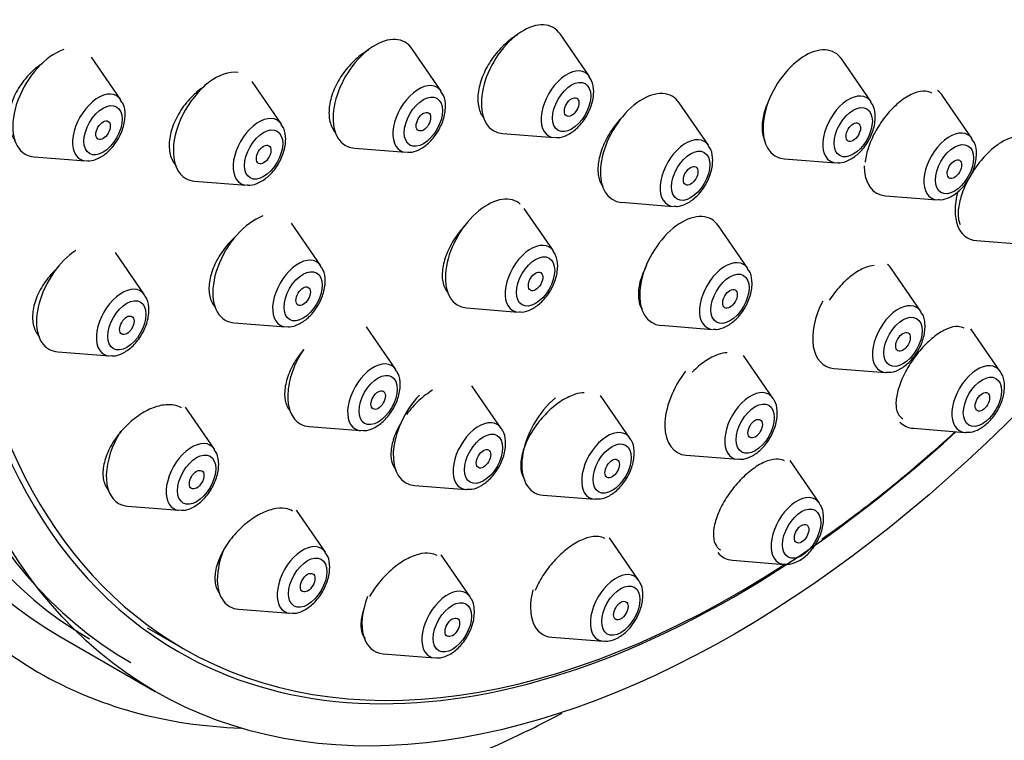
# Model space of a CAD drawing. Units: millimetres. Extents: x -451 to 1843, y 0 to 1771.
# Drawn here: x 1796 to 1825, y 515 to 536 of the extents above; entities that cross this region are included whole.
import ezdxf

# ---------------------------------------------------------------- set-up
doc = ezdxf.new("R2010")
doc.units = ezdxf.units.MM
for name, color, linetype in [('16519', 7, 'Continuous'), ('16724', 7, 'Continuous'), ('60259', 7, 'Continuous'), ('Défaut', 7, 'Continuous')]:
    doc.layers.add(name, color=color, linetype=linetype)

# ---------------------------------------------------------------- blocks, each defined once
blk = doc.blocks.new('SE1')
at = {"layer": '16519', "color": 7, "linetype": 'Continuous'}
blk.add_line((1799.611, 517.907), (1800.672, 517.295), dxfattribs=at)
for start_param, end_param in [(2.073481, 6.283185), (0.89409, 1.068111), (0, 0.846527)]:
    blk.add_ellipse((1816.922, 545.441), major_axis=(-16.25, -28.146), ratio=0.57735, start_param=start_param, end_param=end_param, dxfattribs=at)
for points, knots in [([(1810.47, 535.294), (1810.456, 535.286), (1810.442, 535.278), (1810.428, 535.269), (1810.293, 535.184), (1810.158, 535.075), (1810.034, 534.95), (1809.91, 534.825), (1809.794, 534.682), (1809.695, 534.531), (1809.596, 534.381), (1809.513, 534.219), (1809.451, 534.06), (1809.389, 533.901), (1809.347, 533.74), (1809.329, 533.591), (1809.311, 533.441), (1809.316, 533.299), (1809.344, 533.177), (1809.371, 533.054), (1809.422, 532.947), (1809.492, 532.864), (1809.496, 532.86), (1809.5, 532.855), (1809.504, 532.851)], [0.6386761, 0.6386761, 0.6386761, 0.6386761, 0.6441598, 0.6441598, 0.6441598, 0.6979682, 0.6979682, 0.6979682, 0.7519073, 0.7519073, 0.7519073, 0.8058746, 0.8058746, 0.8058746, 0.8597542, 0.8597542, 0.8597542, 0.9134688, 0.9134688, 0.9134688, 0.9670142, 0.9670142, 0.9670142, 0.9700083, 0.9700083, 0.9700083, 0.9700083]), ([(1806.112, 534.857), (1806.104, 534.852), (1806.095, 534.847), (1806.086, 534.841), (1805.946, 534.759), (1805.806, 534.653), (1805.679, 534.53), (1805.551, 534.407), (1805.431, 534.265), (1805.33, 534.115), (1805.229, 533.965), (1805.143, 533.804), (1805.08, 533.645), (1805.018, 533.486), (1804.976, 533.325), (1804.959, 533.174), (1804.942, 533.025), (1804.948, 532.882), (1804.978, 532.757), (1805.007, 532.634), (1805.061, 532.525), (1805.133, 532.44), (1805.139, 532.433), (1805.145, 532.426), (1805.151, 532.42)], [0.6411398, 0.6411398, 0.6411398, 0.6411398, 0.644542, 0.644542, 0.644542, 0.6986228, 0.6986228, 0.6986228, 0.7528038, 0.7528038, 0.7528038, 0.8068746, 0.8068746, 0.8068746, 0.8606727, 0.8606727, 0.8606727, 0.9141572, 0.9141572, 0.9141572, 0.9674266, 0.9674266, 0.9674266, 0.971686, 0.971686, 0.971686, 0.971686]), ([(1796.53, 534.457), (1796.443, 534.399), (1796.358, 534.333), (1796.277, 534.26), (1796.142, 534.139), (1796.017, 533.998), (1795.912, 533.847), (1795.808, 533.699), (1795.722, 533.538), (1795.66, 533.378), (1795.599, 533.22), (1795.561, 533.059), (1795.549, 532.909), (1795.537, 532.76), (1795.549, 532.617), (1795.586, 532.492), (1795.618, 532.38), (1795.671, 532.279), (1795.739, 532.196)], [0.6686615, 0.6686615, 0.6686615, 0.6686615, 0.7012457, 0.7012457, 0.7012457, 0.756018, 0.756018, 0.756018, 0.8101306, 0.8101306, 0.8101306, 0.8634051, 0.8634051, 0.8634051, 0.916044, 0.916044, 0.916044, 0.9631797, 0.9631797, 0.9631797, 0.9631797]), ([(1801.304, 533.793), (1801.2, 533.726), (1801.098, 533.648), (1801.003, 533.561), (1800.871, 533.44), (1800.747, 533.299), (1800.643, 533.149), (1800.539, 533.001), (1800.452, 532.84), (1800.388, 532.681), (1800.324, 532.523), (1800.283, 532.362), (1800.266, 532.211), (1800.25, 532.062), (1800.258, 531.918), (1800.289, 531.793), (1800.321, 531.669), (1800.377, 531.559), (1800.452, 531.472), (1800.455, 531.468), (1800.459, 531.464), (1800.462, 531.46)], [0.6603654, 0.6603654, 0.6603654, 0.6603654, 0.699546, 0.699546, 0.699546, 0.7540419, 0.7540419, 0.7540419, 0.8082315, 0.8082315, 0.8082315, 0.8618985, 0.8618985, 0.8618985, 0.9150633, 0.9150633, 0.9150633, 0.9679676, 0.9679676, 0.9679676, 0.9703784, 0.9703784, 0.9703784, 0.9703784]), ([(1822.651, 533.588), (1822.595, 533.62), (1822.53, 533.64), (1822.459, 533.645), (1822.361, 533.652), (1822.247, 533.632), (1822.129, 533.587), (1822.011, 533.541), (1821.885, 533.469), (1821.761, 533.376), (1821.638, 533.284), (1821.514, 533.168), (1821.398, 533.039), (1821.283, 532.91), (1821.174, 532.765), (1821.08, 532.614), (1820.985, 532.463), (1820.903, 532.302), (1820.84, 532.146), (1820.777, 531.989), (1820.731, 531.832), (1820.706, 531.688), (1820.698, 531.646), (1820.693, 531.605), (1820.689, 531.566)], [0.4982307, 0.4982307, 0.4982307, 0.4982307, 0.5368682, 0.5368682, 0.5368682, 0.590764, 0.590764, 0.590764, 0.6443444, 0.6443444, 0.6443444, 0.6976663, 0.6976663, 0.6976663, 0.7508986, 0.7508986, 0.7508986, 0.8042469, 0.8042469, 0.8042469, 0.8578659, 0.8578659, 0.8578659, 0.8732476, 0.8732476, 0.8732476, 0.8732476]), ([(1817.908, 533.487), (1817.875, 533.421), (1817.845, 533.355), (1817.818, 533.289), (1817.754, 533.131), (1817.708, 532.972), (1817.683, 532.824), (1817.659, 532.676), (1817.656, 532.537), (1817.675, 532.416), (1817.687, 532.336), (1817.709, 532.263), (1817.74, 532.2)], [0.782276, 0.782276, 0.782276, 0.782276, 0.8046014, 0.8046014, 0.8046014, 0.8583865, 0.8583865, 0.8583865, 0.9123131, 0.9123131, 0.9123131, 0.94812, 0.94812, 0.94812, 0.94812]), ([(1813.583, 532.917), (1813.583, 532.917), (1813.583, 532.916), (1813.582, 532.916), (1813.46, 532.791), (1813.344, 532.649), (1813.245, 532.499), (1813.146, 532.35), (1813.06, 532.189), (1812.996, 532.031), (1812.931, 531.873), (1812.885, 531.714), (1812.862, 531.566), (1812.839, 531.417), (1812.839, 531.277), (1812.861, 531.155), (1812.882, 531.034), (1812.927, 530.928), (1812.991, 530.847), (1812.993, 530.845), (1812.995, 530.842), (1812.998, 530.839)], [0.6971759, 0.6971759, 0.6971759, 0.6971759, 0.6973092, 0.6973092, 0.6973092, 0.7510172, 0.7510172, 0.7510172, 0.8048907, 0.8048907, 0.8048907, 0.8588566, 0.8588566, 0.8588566, 0.9128002, 0.9128002, 0.9128002, 0.966616, 0.966616, 0.966616, 0.9684304, 0.9684304, 0.9684304, 0.9684304]), ([(1825.103, 532.301), (1825.024, 532.294), (1824.937, 532.27), (1824.847, 532.231), (1824.733, 532.181), (1824.61, 532.105), (1824.489, 532.008), (1824.368, 531.912), (1824.247, 531.794), (1824.134, 531.663), (1824.021, 531.532), (1823.914, 531.385), (1823.821, 531.235), (1823.728, 531.084), (1823.647, 530.925), (1823.583, 530.771), (1823.52, 530.615), (1823.473, 530.461), (1823.446, 530.319), (1823.419, 530.176), (1823.412, 530.043), (1823.426, 529.93), (1823.435, 529.857), (1823.452, 529.792), (1823.477, 529.735)], [0.5487498, 0.5487498, 0.5487498, 0.5487498, 0.5911193, 0.5911193, 0.5911193, 0.6448166, 0.6448166, 0.6448166, 0.6980071, 0.6980071, 0.6980071, 0.7509217, 0.7509217, 0.7509217, 0.803905, 0.803905, 0.803905, 0.8572676, 0.8572676, 0.8572676, 0.9111597, 0.9111597, 0.9111597, 0.9458514, 0.9458514, 0.9458514, 0.9458514]), ([(1808.947, 529.716), (1808.854, 529.617), (1808.767, 529.51), (1808.689, 529.398), (1808.586, 529.25), (1808.497, 529.091), (1808.429, 528.934), (1808.362, 528.777), (1808.315, 528.618), (1808.291, 528.471), (1808.267, 528.323), (1808.267, 528.183), (1808.29, 528.062), (1808.312, 527.941), (1808.359, 527.836), (1808.425, 527.754), (1808.432, 527.746), (1808.438, 527.738), (1808.445, 527.731)], [0.7103573, 0.7103573, 0.7103573, 0.7103573, 0.7510359, 0.7510359, 0.7510359, 0.8051868, 0.8051868, 0.8051868, 0.8593445, 0.8593445, 0.8593445, 0.9133086, 0.9133086, 0.9133086, 0.9669641, 0.9669641, 0.9669641, 0.9722643, 0.9722643, 0.9722643, 0.9722643]), ([(1802.207, 529.382), (1802.206, 529.381), (1802.206, 529.381), (1802.206, 529.381), (1802.073, 529.261), (1801.948, 529.121), (1801.841, 528.974), (1801.734, 528.826), (1801.643, 528.667), (1801.575, 528.51), (1801.508, 528.353), (1801.462, 528.193), (1801.441, 528.044), (1801.42, 527.897), (1801.423, 527.756), (1801.45, 527.633), (1801.478, 527.511), (1801.529, 527.403), (1801.601, 527.319), (1801.608, 527.311), (1801.614, 527.304), (1801.621, 527.296)], [0.6981505, 0.6981505, 0.6981505, 0.6981505, 0.69821, 0.69821, 0.69821, 0.7527024, 0.7527024, 0.7527024, 0.8071577, 0.8071577, 0.8071577, 0.8612406, 0.8612406, 0.8612406, 0.9147835, 0.9147835, 0.9147835, 0.9678624, 0.9678624, 0.9678624, 0.9727327, 0.9727327, 0.9727327, 0.9727327]), ([(1797.032, 528.512), (1796.894, 528.393), (1796.765, 528.253), (1796.656, 528.106), (1796.548, 527.959), (1796.456, 527.799), (1796.388, 527.641), (1796.322, 527.485), (1796.277, 527.326), (1796.259, 527.177), (1796.241, 527.031), (1796.247, 526.89), (1796.279, 526.767), (1796.31, 526.646), (1796.366, 526.538), (1796.442, 526.454), (1796.444, 526.452), (1796.446, 526.449), (1796.448, 526.447)], [0.6994381, 0.6994381, 0.6994381, 0.6994381, 0.7543982, 0.7543982, 0.7543982, 0.809058, 0.809058, 0.809058, 0.8629866, 0.8629866, 0.8629866, 0.9160903, 0.9160903, 0.9160903, 0.9686467, 0.9686467, 0.9686467, 0.9701424, 0.9701424, 0.9701424, 0.9701424]), ([(1814.267, 528.532), (1814.243, 528.485), (1814.22, 528.437), (1814.2, 528.39), (1814.132, 528.234), (1814.082, 528.076), (1814.055, 527.93), (1814.029, 527.785), (1814.024, 527.646), (1814.041, 527.527), (1814.057, 527.421), (1814.092, 527.327), (1814.142, 527.252)], [0.7875026, 0.7875026, 0.7875026, 0.7875026, 0.8038817, 0.8038817, 0.8038817, 0.8579421, 0.8579421, 0.8579421, 0.9121234, 0.9121234, 0.9121234, 0.9607518, 0.9607518, 0.9607518, 0.9607518]), ([(1820.953, 528.533), (1820.873, 528.528), (1820.786, 528.507), (1820.696, 528.472), (1820.578, 528.426), (1820.452, 528.355), (1820.326, 528.263), (1820.202, 528.171), (1820.076, 528.057), (1819.958, 527.931), (1819.841, 527.804), (1819.729, 527.661), (1819.631, 527.513)], [0.5494496, 0.5494496, 0.5494496, 0.5494496, 0.5904515, 0.5904515, 0.5904515, 0.6437572, 0.6437572, 0.6437572, 0.6967118, 0.6967118, 0.6967118, 0.7496444, 0.7496444, 0.7496444, 0.7496444]), ([(1823.591, 526.695), (1823.54, 526.724), (1823.481, 526.74), (1823.415, 526.743), (1823.322, 526.747), (1823.214, 526.724), (1823.098, 526.676), (1822.984, 526.628), (1822.861, 526.554), (1822.738, 526.46), (1822.617, 526.368), (1822.493, 526.253), (1822.377, 526.126), (1822.261, 526), (1822.149, 525.858), (1822.052, 525.711), (1821.953, 525.564), (1821.865, 525.409), (1821.796, 525.258), (1821.725, 525.105), (1821.671, 524.953), (1821.637, 524.814), (1821.602, 524.672), (1821.588, 524.539), (1821.595, 524.427), (1821.602, 524.313), (1821.63, 524.216), (1821.679, 524.144), (1821.71, 524.098), (1821.75, 524.061), (1821.796, 524.036)], [0.4981654, 0.4981654, 0.4981654, 0.4981654, 0.5366029, 0.5366029, 0.5366029, 0.590821, 0.590821, 0.590821, 0.6442059, 0.6442059, 0.6442059, 0.6969136, 0.6969136, 0.6969136, 0.7493888, 0.7493888, 0.7493888, 0.802161, 0.802161, 0.802161, 0.8556291, 0.8556291, 0.8556291, 0.9099038, 0.9099038, 0.9099038, 0.964752, 0.964752, 0.964752, 1, 1, 1, 1]), ([(1804.21, 526.064), (1804.167, 526.014), (1804.126, 525.963), (1804.087, 525.911), (1803.979, 525.764), (1803.885, 525.606), (1803.814, 525.451), (1803.744, 525.295), (1803.693, 525.137), (1803.668, 524.989), (1803.643, 524.843), (1803.641, 524.703), (1803.664, 524.582), (1803.687, 524.462), (1803.734, 524.357), (1803.801, 524.275), (1803.808, 524.266), (1803.815, 524.258), (1803.823, 524.25)], [0.7316311, 0.7316311, 0.7316311, 0.7316311, 0.7511388, 0.7511388, 0.7511388, 0.8056554, 0.8056554, 0.8056554, 0.860054, 0.860054, 0.860054, 0.9140245, 0.9140245, 0.9140245, 0.9674504, 0.9674504, 0.9674504, 0.9729401, 0.9729401, 0.9729401, 0.9729401]), ([(1816.635, 525.974), (1816.555, 525.971), (1816.467, 525.953), (1816.376, 525.922), (1816.255, 525.88), (1816.124, 525.813), (1815.995, 525.726), (1815.866, 525.638), (1815.736, 525.529), (1815.614, 525.406)], [0.5500938, 0.5500938, 0.5500938, 0.5500938, 0.5898673, 0.5898673, 0.5898673, 0.6428815, 0.6428815, 0.6428815, 0.695786, 0.695786, 0.695786, 0.695786]), ([(1807.993, 524.873), (1807.855, 524.792), (1807.716, 524.687), (1807.587, 524.568), (1807.457, 524.448), (1807.333, 524.31), (1807.226, 524.165)], [0.6424831, 0.6424831, 0.6424831, 0.6424831, 0.6958618, 0.6958618, 0.6958618, 0.7497712, 0.7497712, 0.7497712, 0.7497712]), ([(1812.445, 524.798), (1812.363, 524.797), (1812.274, 524.783), (1812.181, 524.755), (1812.056, 524.717), (1811.921, 524.653), (1811.789, 524.57), (1811.655, 524.486), (1811.52, 524.379), (1811.395, 524.259), (1811.268, 524.137), (1811.147, 523.999), (1811.042, 523.854), (1810.935, 523.708), (1810.842, 523.552), (1810.769, 523.399), (1810.696, 523.245), (1810.642, 523.089), (1810.61, 522.945), (1810.579, 522.8), (1810.571, 522.663), (1810.586, 522.545), (1810.596, 522.465), (1810.617, 522.393), (1810.648, 522.33)], [0.5506517, 0.5506517, 0.5506517, 0.5506517, 0.589517, 0.589517, 0.589517, 0.642415, 0.642415, 0.642415, 0.6954717, 0.6954717, 0.6954717, 0.7489663, 0.7489663, 0.7489663, 0.8029932, 0.8029932, 0.8029932, 0.8574184, 0.8574184, 0.8574184, 0.9119286, 0.9119286, 0.9119286, 0.9486343, 0.9486343, 0.9486343, 0.9486343]), ([(1800.618, 524.356), (1800.551, 524.394), (1800.475, 524.421), (1800.393, 524.435), (1800.276, 524.456), (1800.143, 524.451), (1800.006, 524.421), (1799.867, 524.392), (1799.719, 524.336), (1799.574, 524.26), (1799.427, 524.182), (1799.28, 524.08), (1799.143, 523.963), (1799.005, 523.845), (1798.875, 523.708), (1798.763, 523.563), (1798.651, 523.418), (1798.554, 523.26), (1798.481, 523.105), (1798.409, 522.95), (1798.358, 522.792), (1798.333, 522.645), (1798.308, 522.5), (1798.309, 522.36), (1798.334, 522.239), (1798.359, 522.12), (1798.408, 522.015), (1798.479, 521.933), (1798.485, 521.927), (1798.49, 521.921), (1798.496, 521.915)], [0.4999636, 0.4999636, 0.4999636, 0.4999636, 0.5370355, 0.5370355, 0.5370355, 0.5897425, 0.5897425, 0.5897425, 0.6431089, 0.6431089, 0.6431089, 0.697287, 0.697287, 0.697287, 0.752085, 0.752085, 0.752085, 0.807029, 0.807029, 0.807029, 0.8615639, 0.8615639, 0.8615639, 0.9153162, 0.9153162, 0.9153162, 0.9682734, 0.9682734, 0.9682734, 0.9722961, 0.9722961, 0.9722961, 0.9722961]), ([(1807.082, 523.951), (1807.033, 523.871), (1806.989, 523.789), (1806.951, 523.709), (1806.878, 523.554), (1806.825, 523.397), (1806.796, 523.251), (1806.767, 523.106), (1806.761, 522.967), (1806.78, 522.848), (1806.798, 522.729), (1806.841, 522.625), (1806.904, 522.546), (1806.91, 522.538), (1806.917, 522.53), (1806.924, 522.522)], [0.7757191, 0.7757191, 0.7757191, 0.7757191, 0.8041282, 0.8041282, 0.8041282, 0.8586512, 0.8586512, 0.8586512, 0.9129775, 0.9129775, 0.9129775, 0.9668297, 0.9668297, 0.9668297, 0.9722072, 0.9722072, 0.9722072, 0.9722072]), ([(1818.325, 522.8), (1818.274, 522.829), (1818.214, 522.847), (1818.148, 522.852), (1818.051, 522.86), (1817.939, 522.842), (1817.819, 522.799), (1817.702, 522.756), (1817.574, 522.688), (1817.446, 522.6), (1817.32, 522.513), (1817.191, 522.404), (1817.069, 522.282), (1816.947, 522.16), (1816.83, 522.022), (1816.726, 521.879), (1816.621, 521.734), (1816.528, 521.581), (1816.453, 521.431), (1816.378, 521.279), (1816.319, 521.126), (1816.282, 520.985), (1816.244, 520.843), (1816.228, 520.709), (1816.235, 520.594), (1816.241, 520.478), (1816.271, 520.379), (1816.321, 520.305), (1816.353, 520.257), (1816.395, 520.218), (1816.444, 520.191)], [0.4992158, 0.4992158, 0.4992158, 0.4992158, 0.5362287, 0.5362287, 0.5362287, 0.5898282, 0.5898282, 0.5898282, 0.6426762, 0.6426762, 0.6426762, 0.6951602, 0.6951602, 0.6951602, 0.7478096, 0.7478096, 0.7478096, 0.8010748, 0.8010748, 0.8010748, 0.855151, 0.855151, 0.855151, 0.9098917, 0.9098917, 0.9098917, 0.9648514, 0.9648514, 0.9648514, 1, 1, 1, 1]), ([(1803.883, 521.329), (1803.822, 521.365), (1803.751, 521.39), (1803.673, 521.402), (1803.562, 521.419), (1803.435, 521.412), (1803.302, 521.38), (1803.169, 521.349), (1803.026, 521.292), (1802.885, 521.215), (1802.742, 521.137), (1802.598, 521.036), (1802.463, 520.92), (1802.327, 520.803), (1802.197, 520.667), (1802.085, 520.525), (1801.971, 520.381), (1801.872, 520.226), (1801.795, 520.072), (1801.718, 519.919), (1801.661, 519.762), (1801.63, 519.617), (1801.6, 519.472), (1801.593, 519.334), (1801.612, 519.214), (1801.63, 519.096), (1801.674, 518.992), (1801.738, 518.912), (1801.744, 518.906), (1801.749, 518.9), (1801.754, 518.894)], [0.5000063, 0.5000063, 0.5000063, 0.5000063, 0.5365574, 0.5365574, 0.5365574, 0.5890358, 0.5890358, 0.5890358, 0.641849, 0.641849, 0.641849, 0.6953782, 0.6953782, 0.6953782, 0.7497083, 0.7497083, 0.7497083, 0.8045808, 0.8045808, 0.8045808, 0.8594856, 0.8594856, 0.8594856, 0.9138835, 0.9138835, 0.9138835, 0.9674644, 0.9674644, 0.9674644, 0.9716067, 0.9716067, 0.9716067, 0.9716067]), ([(1813.049, 520.524), (1812.996, 520.555), (1812.934, 520.574), (1812.865, 520.582), (1812.765, 520.594), (1812.648, 520.58), (1812.524, 520.541), (1812.402, 520.503), (1812.269, 520.44), (1812.137, 520.357), (1812.005, 520.275), (1811.87, 520.17), (1811.744, 520.052), (1811.616, 519.933), (1811.493, 519.797), (1811.385, 519.656), (1811.276, 519.513), (1811.178, 519.36), (1811.1, 519.209), (1811.063, 519.138), (1811.03, 519.066), (1811.002, 518.995)], [0.4998369, 0.4998369, 0.4998369, 0.4998369, 0.5360846, 0.5360846, 0.5360846, 0.5890869, 0.5890869, 0.5890869, 0.6416113, 0.6416113, 0.6416113, 0.6941734, 0.6941734, 0.6941734, 0.7472614, 0.7472614, 0.7472614, 0.8011434, 0.8011434, 0.8011434, 0.8267867, 0.8267867, 0.8267867, 0.8267867]), ([(1808.123, 520.022), (1808.066, 520.055), (1808, 520.077), (1807.928, 520.087), (1807.823, 520.102), (1807.701, 520.092), (1807.573, 520.057), (1807.445, 520.023), (1807.307, 519.964), (1807.17, 519.885), (1807.033, 519.805), (1806.893, 519.703), (1806.762, 519.587), (1806.63, 519.47), (1806.503, 519.335), (1806.391, 519.194), (1806.297, 519.074), (1806.212, 518.947), (1806.14, 518.82)], [0.5000467, 0.5000467, 0.5000467, 0.5000467, 0.5362076, 0.5362076, 0.5362076, 0.5887957, 0.5887957, 0.5887957, 0.6413027, 0.6413027, 0.6413027, 0.6942412, 0.6942412, 0.6942412, 0.7479407, 0.7479407, 0.7479407, 0.7934713, 0.7934713, 0.7934713, 0.7934713]), ([(1805.968, 518.44), (1805.951, 518.391), (1805.937, 518.341), (1805.925, 518.293), (1805.89, 518.15), (1805.878, 518.013), (1805.89, 517.894), (1805.903, 517.777), (1805.94, 517.674), (1805.999, 517.596), (1806.002, 517.592), (1806.005, 517.589), (1806.008, 517.585)], [0.8390593, 0.8390593, 0.8390593, 0.8390593, 0.8573417, 0.8573417, 0.8573417, 0.9121829, 0.9121829, 0.9121829, 0.966427, 0.966427, 0.966427, 0.9688873, 0.9688873, 0.9688873, 0.9688873])]:
    blk.add_open_spline(points, degree=3, knots=knots, dxfattribs=at)
at = {"layer": '16724', "color": 7, "linetype": 'Continuous'}
for p, q in [((1812.595, 534.076), (1811.734, 535.327)), ((1808.243, 533.646), (1807.383, 534.896)), ((1798.839, 533.397), (1797.979, 534.647)), ((1820.862, 533.338), (1820.001, 534.588)), ((1803.554, 532.682), (1802.693, 533.932)), ((1816.089, 532.059), (1815.228, 533.309)), ((1823.831, 532.254), (1822.971, 533.504)), ((1810.047, 532.404), (1811.56, 532.284)), ((1805.695, 531.974), (1807.208, 531.854)), ((1796.292, 531.725), (1797.805, 531.605)), ((1818.314, 531.666), (1819.827, 531.546)), ((1801.006, 531.01), (1802.519, 530.89)), ((1813.541, 530.387), (1815.054, 530.267)), ((1821.284, 530.582), (1822.797, 530.462)), ((1811.537, 528.959), (1810.677, 530.21)), ((1804.713, 528.524), (1803.853, 529.775)), ((1817.243, 528.45), (1816.383, 529.7)), ((1823.954, 529.267), (1825.467, 529.147)), ((1799.538, 527.672), (1798.681, 528.918)), ((1822.322, 527.187), (1821.461, 528.438)), ((1808.989, 527.287), (1810.503, 527.167)), ((1802.165, 526.852), (1803.678, 526.732)), ((1806.915, 525.48), (1806.054, 526.73)), ((1814.695, 526.778), (1816.208, 526.658)), ((1824.653, 525.428), (1823.792, 526.679)), ((1796.99, 526), (1798.504, 525.88)), ((1817.984, 524.639), (1817.123, 525.889)), ((1819.774, 525.515), (1821.287, 525.395)), ((1810.009, 523.755), (1809.148, 525.006)), ((1813.784, 523.468), (1812.924, 524.719)), ((1801.587, 523.144), (1800.737, 524.378)), ((1804.367, 523.808), (1805.88, 523.688)), ((1822.105, 523.756), (1823.618, 523.636)), ((1815.436, 522.967), (1816.949, 522.847)), ((1819.346, 521.557), (1818.485, 522.808)), ((1807.461, 522.083), (1808.974, 521.963)), ((1811.236, 521.796), (1812.75, 521.676)), ((1799.039, 521.471), (1800.552, 521.352)), ((1804.846, 520.121), (1803.999, 521.352)), ((1814.038, 519.3), (1813.181, 520.546)), ((1809.092, 518.81), (1808.243, 520.044)), ((1816.798, 519.885), (1818.311, 519.765)), ((1802.298, 518.449), (1803.811, 518.329)), ((1811.49, 517.628), (1813.004, 517.508)), ((1806.545, 517.138), (1808.058, 517.018))]:
    blk.add_line(p, q, dxfattribs=at)
for centre, major_axis, start_param, end_param in [((1814.73, 546.706), (-16.814, -29.123), 3.141593, 6.283185), ((1815.943, 546.006), (-16.814, -29.123), 3.141593, 6.283185), ((1810.658, 533.999), (0.875, 1.516), 0, 3.409968), ((1810.658, 533.999), (0.875, 1.516), 6.01481, 6.283185), ((1806.307, 533.569), (0.875, 1.516), 0, 3.409968), ((1806.307, 533.569), (0.875, 1.516), 6.01481, 6.283185), ((1796.903, 533.32), (-0.875, -1.516), 3.710263, 6.283185), ((1818.926, 533.261), (0.875, 1.516), 0, 3.409968), ((1818.926, 533.261), (0.875, 1.516), 6.01481, 6.283185), ((1801.618, 532.605), (-0.875, -1.516), 3.359047, 6.283185), ((1811.935, 533.262), (0.536, 0.929), 0, 3.409968), ((1811.935, 533.262), (0.536, 0.929), 6.01481, 6.283185), ((1807.583, 532.832), (0.536, 0.929), 0, 3.409968), ((1798.18, 532.583), (-0.536, -0.929), 2.873218, 6.283185), ((1807.583, 532.832), (0.536, 0.929), 6.01481, 6.283185), ((1814.153, 531.982), (0.875, 1.516), 0, 3.409968), ((1820.202, 532.524), (0.536, 0.929), 0, 3.409968), ((1821.895, 532.177), (0.875, 1.516), 6.01481, 6.228047), ((1814.153, 531.982), (0.875, 1.516), 6.01481, 6.283185), ((1820.202, 532.524), (0.536, 0.929), 6.01481, 6.283185), ((1802.894, 531.868), (-0.536, -0.929), 2.873218, 6.283185), ((1823.172, 531.44), (0.536, 0.929), 0, 3.409968), ((1815.429, 531.245), (0.536, 0.929), 0, 3.409968), ((1815.429, 531.245), (0.536, 0.929), 6.01481, 6.283185), ((1823.172, 531.44), (0.536, 0.929), 6.01481, 6.283185), ((1796.903, 533.32), (-0.875, -1.516), 0, 0.268375), ((1798.18, 532.583), (-0.536, -0.929), 0, 0.268375), ((1821.895, 532.177), (0.875, 1.516), 2.356194, 3.409968), ((1801.618, 532.605), (-0.875, -1.516), 0, 0.268375), ((1802.894, 531.868), (-0.536, -0.929), 0, 0.268375), ((1824.566, 530.862), (0.875, 1.516), 1.995495, 3.409968), ((1809.601, 528.883), (0.875, 1.516), 0, 3.409968), ((1809.601, 528.883), (0.875, 1.516), 6.173917, 6.283185), ((1802.777, 528.448), (-0.875, -1.516), 3.738654, 6.283185), ((1815.307, 528.373), (0.875, 1.516), 0, 3.409968), ((1815.307, 528.373), (0.875, 1.516), 6.01481, 6.283185), ((1797.602, 527.595), (-0.875, -1.516), 3.993599, 6.283185), ((1810.878, 528.145), (0.536, 0.929), 0, 3.409968), ((1810.878, 528.145), (0.536, 0.929), 6.01481, 6.283185), ((1804.053, 527.711), (-0.536, -0.929), 2.873218, 6.283185), ((1816.583, 527.636), (0.536, 0.929), 0, 3.409968), ((1816.583, 527.636), (0.536, 0.929), 6.01481, 6.283185), ((1820.386, 527.11), (0.875, 1.516), 6.01481, 6.175981), ((1798.879, 526.858), (-0.536, -0.929), 2.873218, 6.283185), ((1820.386, 527.11), (0.875, 1.516), 1.652286, 3.409968), ((1821.662, 526.373), (0.536, 0.929), 0, 3.409968), ((1821.662, 526.373), (0.536, 0.929), 6.01481, 6.283185), ((1802.777, 528.448), (-0.875, -1.516), 0, 0.268375), ((1821.662, 526.373), (0.536, 0.929), -0.296413, -0.268375), ((1804.053, 527.711), (-0.536, -0.929), 0, 0.268375), ((1797.602, 527.595), (-0.875, -1.516), 0, 0.268375), ((1804.978, 525.403), (-0.875, -1.516), 4.603967, 6.283185), ((1798.879, 526.858), (-0.536, -0.929), 0, 0.268375), ((1806.255, 524.666), (-0.536, -0.929), 2.873218, 6.283185), ((1823.993, 524.615), (0.536, 0.929), 0, 3.409968), ((1823.993, 524.615), (0.536, 0.929), 6.01481, 6.283185), ((1816.048, 524.562), (0.875, 1.516), 1.318001, 3.409968), ((1821.662, 526.373), (0.536, 0.929), 3.409968, 3.434084), ((1823.993, 524.615), (0.536, 0.929), -0.296413, -0.268375), ((1808.073, 523.678), (0.875, 1.516), 1.174595, 3.409968), ((1811.848, 523.392), (0.875, 1.516), 0.98583, 3.409968), ((1817.324, 523.825), (0.536, 0.929), 0, 3.409968), ((1817.324, 523.825), (0.536, 0.929), 6.01481, 6.283185), ((1817.324, 523.825), (0.536, 0.929), -0.296413, -0.268375), ((1804.978, 525.403), (-0.875, -1.516), 0, 0.268375), ((1806.255, 524.666), (-0.536, -0.929), 0, 0.268375), ((1809.349, 522.941), (0.536, 0.929), 0, 3.409968), ((1809.349, 522.941), (0.536, 0.929), 6.01481, 6.283185), ((1809.349, 522.941), (0.536, 0.929), -0.296413, -0.268375), ((1822.717, 525.352), (0.875, 1.516), 2.977602, 3.409968), ((1799.651, 523.067), (-0.875, -1.516), 4.652098, 6.283185), ((1813.125, 522.654), (0.536, 0.929), 0, 3.409968), ((1813.125, 522.654), (0.536, 0.929), 6.01481, 6.283185), ((1813.125, 522.654), (0.536, 0.929), -0.296413, -0.268375), ((1823.993, 524.615), (0.536, 0.929), 3.409968, 3.434084), ((1800.927, 522.33), (-0.536, -0.929), 2.873218, 6.283185), ((1817.324, 523.825), (0.536, 0.929), 3.409968, 3.434084), ((1809.349, 522.941), (0.536, 0.929), 3.409968, 3.434084), ((1818.686, 520.744), (0.536, 0.929), 0, 3.409968), ((1799.651, 523.067), (-0.875, -1.516), 0, 0.268375), ((1813.125, 522.654), (0.536, 0.929), 3.409968, 3.434084), ((1818.686, 520.744), (0.536, 0.929), 6.01481, 6.283185), ((1818.686, 520.744), (0.536, 0.929), -0.296413, -0.268375), ((1800.927, 522.33), (-0.536, -0.929), 0, 0.268375), ((1804.186, 519.307), (-0.536, -0.929), 2.873218, 6.283185), ((1802.909, 520.044), (-0.875, -1.516), 4.929014, 6.283185), ((1817.409, 521.481), (0.875, 1.516), 2.92117, 3.409968), ((1818.686, 520.744), (0.536, 0.929), 3.409968, 3.434084), ((1813.379, 518.486), (0.536, 0.929), 0, 3.409968), ((1813.379, 518.486), (0.536, 0.929), 6.01481, 6.283185), ((1813.379, 518.486), (0.536, 0.929), -0.296413, -0.268375), ((1807.156, 518.733), (0.875, 1.516), 1.839824, 3.409968), ((1808.433, 517.996), (0.536, 0.929), 0, 3.409968), ((1808.433, 517.996), (0.536, 0.929), 6.01481, 6.283185), ((1812.102, 519.223), (0.875, 1.516), 2.024073, 3.409968), ((1802.909, 520.044), (-0.875, -1.516), 0, 0.268375), ((1808.433, 517.996), (0.536, 0.929), -0.296413, -0.268375), ((1804.186, 519.307), (-0.536, -0.929), 0, 0.268375), ((1813.379, 518.486), (0.536, 0.929), 3.409968, 3.434084), ((1808.433, 517.996), (0.536, 0.929), 3.409968, 3.434084)]:
    blk.add_ellipse(centre, major_axis=major_axis, ratio=0.57735, start_param=start_param, end_param=end_param, dxfattribs=at)
for centre, major_axis in [((1812.073, 533.183), (0.396, 0.686)), ((1807.721, 532.753), (0.396, 0.686)), ((1798.318, 532.503), (-0.396, -0.686)), ((1812.073, 533.183), (0.15, 0.26)), ((1807.721, 532.753), (0.15, 0.26)), ((1820.34, 532.444), (0.396, 0.686)), ((1798.318, 532.503), (-0.15, -0.26)), ((1820.34, 532.444), (0.15, 0.26)), ((1803.032, 531.789), (-0.396, -0.686)), ((1823.31, 531.36), (0.396, 0.686)), ((1803.032, 531.789), (-0.15, -0.26)), ((1815.567, 531.166), (0.396, 0.686)), ((1823.31, 531.36), (0.15, 0.26)), ((1815.567, 531.166), (0.15, 0.26)), ((1811.015, 528.066), (0.396, 0.686)), ((1804.191, 527.631), (-0.396, -0.686)), ((1811.015, 528.066), (0.15, 0.26)), ((1816.721, 527.556), (0.396, 0.686)), ((1804.191, 527.631), (-0.15, -0.26)), ((1816.721, 527.556), (0.15, 0.26)), ((1799.016, 526.778), (-0.396, -0.686)), ((1799.016, 526.778), (-0.15, -0.26)), ((1821.8, 526.294), (0.396, 0.686)), ((1821.8, 526.294), (0.15, 0.26)), ((1806.393, 524.586), (-0.396, -0.686)), ((1824.131, 524.535), (0.396, 0.686)), ((1806.393, 524.586), (-0.15, -0.26)), ((1824.131, 524.535), (-0.15, -0.26)), ((1817.462, 523.746), (0.396, 0.686)), ((1817.462, 523.746), (0.15, 0.26)), ((1809.487, 522.862), (0.396, 0.686)), ((1809.487, 522.862), (0.15, 0.26)), ((1813.262, 522.575), (0.396, 0.686)), ((1801.065, 522.25), (-0.396, -0.686)), ((1813.262, 522.575), (0.15, 0.26)), ((1801.065, 522.25), (-0.15, -0.26)), ((1818.824, 520.664), (0.396, 0.686)), ((1818.824, 520.664), (-0.15, -0.26)), ((1804.324, 519.228), (-0.396, -0.686)), ((1804.324, 519.228), (-0.15, -0.26)), ((1813.516, 518.407), (0.396, 0.686)), ((1808.571, 517.917), (0.396, 0.686)), ((1813.516, 518.407), (-0.15, -0.26)), ((1808.571, 517.917), (-0.15, -0.26))]:
    blk.add_ellipse(centre, major_axis=major_axis, ratio=0.57735, dxfattribs=at)
for points, knots in [([(1811.579, 532.295), (1811.615, 532.29), (1811.727, 532.274), (1811.957, 532.356), (1812.234, 532.543), (1812.493, 532.854), (1812.676, 533.241), (1812.738, 533.617), (1812.701, 533.911), (1812.615, 534.026), (1812.585, 534.066)], [0, 0, 0, 0, 0.0454, 0.165927, 0.30979, 0.469001, 0.62831, 0.790854, 0.936752, 1, 1, 1, 1]), ([(1807.227, 531.865), (1807.263, 531.859), (1807.376, 531.844), (1807.606, 531.925), (1807.883, 532.112), (1808.141, 532.424), (1808.325, 532.811), (1808.387, 533.187), (1808.35, 533.481), (1808.264, 533.596), (1808.233, 533.636)], [0, 0, 0, 0, 0.0454, 0.165927, 0.30979, 0.469001, 0.62831, 0.790854, 0.936752, 1, 1, 1, 1]), ([(1797.824, 531.615), (1797.86, 531.61), (1797.972, 531.595), (1798.202, 531.676), (1798.479, 531.863), (1798.738, 532.175), (1798.921, 532.561), (1798.983, 532.938), (1798.946, 533.232), (1798.86, 533.346), (1798.829, 533.386)], [0, 0, 0, 0, 0.0454, 0.165927, 0.30979, 0.469001, 0.62831, 0.790854, 0.936752, 1, 1, 1, 1]), ([(1819.846, 531.557), (1819.882, 531.551), (1819.995, 531.536), (1820.224, 531.617), (1820.501, 531.804), (1820.76, 532.116), (1820.943, 532.502), (1821.005, 532.879), (1820.968, 533.173), (1820.882, 533.288), (1820.852, 533.327)], [0, 0, 0, 0, 0.0454, 0.165927, 0.30979, 0.469001, 0.62831, 0.790854, 0.936752, 1, 1, 1, 1]), ([(1802.538, 530.901), (1802.574, 530.895), (1802.687, 530.88), (1802.916, 530.961), (1803.193, 531.148), (1803.452, 531.46), (1803.635, 531.847), (1803.697, 532.223), (1803.66, 532.517), (1803.574, 532.632), (1803.544, 532.672)], [0, 0, 0, 0, 0.0454, 0.165927, 0.30979, 0.469001, 0.62831, 0.790854, 0.936752, 1, 1, 1, 1]), ([(1822.816, 530.472), (1822.852, 530.467), (1822.964, 530.452), (1823.194, 530.533), (1823.471, 530.72), (1823.73, 531.032), (1823.913, 531.418), (1823.975, 531.795), (1823.938, 532.088), (1823.852, 532.203), (1823.821, 532.243)], [0, 0, 0, 0, 0.0454, 0.165927, 0.30979, 0.469001, 0.62831, 0.790854, 0.936752, 1, 1, 1, 1]), ([(1815.073, 530.278), (1815.109, 530.272), (1815.222, 530.257), (1815.451, 530.338), (1815.728, 530.525), (1815.987, 530.837), (1816.17, 531.224), (1816.232, 531.6), (1816.195, 531.894), (1816.109, 532.009), (1816.079, 532.049)], [0, 0, 0, 0, 0.0454, 0.165927, 0.30979, 0.469001, 0.62831, 0.790854, 0.936752, 1, 1, 1, 1]), ([(1810.522, 527.178), (1810.557, 527.173), (1810.67, 527.157), (1810.9, 527.239), (1811.177, 527.426), (1811.436, 527.738), (1811.619, 528.124), (1811.681, 528.501), (1811.644, 528.794), (1811.558, 528.909), (1811.527, 528.949)], [0, 0, 0, 0, 0.0454, 0.165927, 0.30979, 0.469001, 0.62831, 0.790854, 0.936752, 1, 1, 1, 1]), ([(1803.697, 526.743), (1803.733, 526.738), (1803.846, 526.722), (1804.076, 526.804), (1804.353, 526.991), (1804.611, 527.303), (1804.795, 527.689), (1804.857, 528.066), (1804.82, 528.359), (1804.734, 528.474), (1804.703, 528.514)], [0, 0, 0, 0, 0.0454, 0.165927, 0.30979, 0.469001, 0.62831, 0.790854, 0.936752, 1, 1, 1, 1]), ([(1816.227, 526.669), (1816.263, 526.663), (1816.376, 526.648), (1816.606, 526.729), (1816.883, 526.916), (1817.141, 527.228), (1817.325, 527.614), (1817.387, 527.991), (1817.35, 528.285), (1817.264, 528.4), (1817.233, 528.439)], [0, 0, 0, 0, 0.0454, 0.165927, 0.30979, 0.469001, 0.62831, 0.790854, 0.936752, 1, 1, 1, 1]), ([(1798.523, 525.89), (1798.558, 525.885), (1798.671, 525.87), (1798.901, 525.951), (1799.178, 526.138), (1799.437, 526.45), (1799.62, 526.836), (1799.682, 527.213), (1799.645, 527.507), (1799.559, 527.621), (1799.528, 527.661)], [0, 0, 0, 0, 0.0454, 0.165927, 0.30979, 0.469001, 0.62831, 0.790854, 0.936752, 1, 1, 1, 1]), ([(1821.311, 525.405), (1821.363, 525.401), (1821.494, 525.393), (1821.74, 525.495), (1822.017, 525.708), (1822.264, 526.039), (1822.428, 526.434), (1822.462, 526.8), (1822.415, 527.06), (1822.341, 527.146), (1822.328, 527.161)], [0, 0, 0, 0, 0.066891, 0.192808, 0.343208, 0.505024, 0.666284, 0.832739, 0.974002, 1, 1, 1, 1]), ([(1805.899, 523.698), (1805.935, 523.693), (1806.047, 523.678), (1806.277, 523.759), (1806.554, 523.946), (1806.813, 524.258), (1806.996, 524.644), (1807.058, 525.021), (1807.021, 525.315), (1806.935, 525.429), (1806.905, 525.469)], [0, 0, 0, 0, 0.0454, 0.165927, 0.30979, 0.469001, 0.62831, 0.790854, 0.936752, 1, 1, 1, 1]), ([(1823.642, 523.647), (1823.695, 523.643), (1823.825, 523.634), (1824.071, 523.736), (1824.348, 523.949), (1824.596, 524.28), (1824.759, 524.675), (1824.793, 525.041), (1824.746, 525.302), (1824.672, 525.387), (1824.659, 525.403)], [0, 0, 0, 0, 0.066891, 0.192808, 0.343208, 0.505024, 0.666284, 0.832739, 0.974002, 1, 1, 1, 1]), ([(1816.973, 522.857), (1817.026, 522.853), (1817.156, 522.845), (1817.402, 522.947), (1817.679, 523.16), (1817.927, 523.491), (1818.09, 523.886), (1818.124, 524.252), (1818.077, 524.512), (1818.003, 524.598), (1817.99, 524.613)], [0, 0, 0, 0, 0.066891, 0.192808, 0.343208, 0.505024, 0.666284, 0.832739, 0.974002, 1, 1, 1, 1]), ([(1808.998, 521.973), (1809.05, 521.969), (1809.181, 521.961), (1809.427, 522.063), (1809.704, 522.276), (1809.951, 522.607), (1810.115, 523.002), (1810.149, 523.368), (1810.102, 523.628), (1810.028, 523.714), (1810.015, 523.729)], [0, 0, 0, 0, 0.066891, 0.192808, 0.343208, 0.505024, 0.666284, 0.832739, 0.974002, 1, 1, 1, 1]), ([(1812.773, 521.687), (1812.826, 521.683), (1812.956, 521.674), (1813.203, 521.776), (1813.48, 521.989), (1813.727, 522.32), (1813.89, 522.715), (1813.924, 523.081), (1813.878, 523.342), (1813.804, 523.427), (1813.79, 523.443)], [0, 0, 0, 0, 0.066891, 0.192808, 0.343208, 0.505024, 0.666284, 0.832739, 0.974002, 1, 1, 1, 1]), ([(1800.571, 521.362), (1800.607, 521.357), (1800.72, 521.342), (1800.949, 521.423), (1801.226, 521.61), (1801.485, 521.922), (1801.668, 522.308), (1801.73, 522.685), (1801.693, 522.978), (1801.607, 523.093), (1801.577, 523.133)], [0, 0, 0, 0, 0.0454, 0.165927, 0.30979, 0.469001, 0.62831, 0.790854, 0.936752, 1, 1, 1, 1]), ([(1818.335, 519.776), (1818.387, 519.772), (1818.517, 519.763), (1818.764, 519.865), (1819.041, 520.078), (1819.288, 520.409), (1819.452, 520.804), (1819.486, 521.17), (1819.439, 521.431), (1819.365, 521.516), (1819.351, 521.532)], [0, 0, 0, 0, 0.066891, 0.192808, 0.343208, 0.505024, 0.666284, 0.832739, 0.974002, 1, 1, 1, 1]), ([(1803.83, 518.34), (1803.866, 518.335), (1803.978, 518.319), (1804.208, 518.401), (1804.485, 518.587), (1804.744, 518.899), (1804.927, 519.286), (1804.989, 519.662), (1804.952, 519.956), (1804.866, 520.071), (1804.836, 520.111)], [0, 0, 0, 0, 0.0454, 0.165927, 0.30979, 0.469001, 0.62831, 0.790854, 0.936752, 1, 1, 1, 1]), ([(1813.027, 517.518), (1813.08, 517.514), (1813.21, 517.506), (1813.457, 517.608), (1813.734, 517.821), (1813.981, 518.152), (1814.144, 518.547), (1814.178, 518.913), (1814.132, 519.173), (1814.058, 519.259), (1814.044, 519.274)], [0, 0, 0, 0, 0.066891, 0.192808, 0.343208, 0.505024, 0.666284, 0.832739, 0.974002, 1, 1, 1, 1]), ([(1808.082, 517.029), (1808.134, 517.024), (1808.264, 517.016), (1808.511, 517.118), (1808.788, 517.331), (1809.035, 517.662), (1809.199, 518.057), (1809.233, 518.423), (1809.186, 518.683), (1809.112, 518.769), (1809.098, 518.784)], [0, 0, 0, 0, 0.066891, 0.192808, 0.343208, 0.505024, 0.666284, 0.832739, 0.974002, 1, 1, 1, 1])]:
    blk.add_open_spline(points, degree=3, knots=knots, dxfattribs=at)
at = {"layer": '60259', "color": 7, "linetype": 'Continuous'}
blk.add_line((1797.023, 517.669), (1799.851, 516.037), dxfattribs=at)
for centre, major_axis, start_param, end_param in [((1811.548, 548.543), (-20, -34.641), 2.919745, 6.283185), ((1814.023, 547.114), (-17, -29.445), 3.141593, 6.283185), ((1814.023, 547.114), (-17.615, -30.51), 2.843263, 6.283185), ((1816.851, 545.481), (-16.325, -28.276), 2.070623, 6.283185), ((1816.851, 545.481), (-16.325, -28.276), 0, 1.07097), ((1814.023, 547.114), (-17.615, -30.51), 0, 0.29833)]:
    blk.add_ellipse(centre, major_axis=major_axis, ratio=0.57735, start_param=start_param, end_param=end_param, dxfattribs=at)
blk.add_ellipse((1816.851, 545.481), major_axis=(-17, -29.445), ratio=0.57735, dxfattribs=at)
blk.add_open_spline([(1796.493, 512.26), (1796.938, 512.177), (1798.237, 511.942), (1800.797, 511.983), (1803.947, 512.41), (1807.223, 513.325), (1809.846, 514.407), (1811.37, 515.176), (1811.792, 515.399)], degree=3, knots=[0, 0, 0, 0, 0.0208322, 0.0712003, 0.1227627, 0.1756117, 0.2295315, 0.2501836, 0.2501836, 0.2501836, 0.2501836], dxfattribs=at)

msp = doc.modelspace()

# ---------------------------------------------------------------- block references
at = {"layer": 'Défaut'}
msp.add_blockref('SE1', (0, 0), dxfattribs=at)

doc.saveas('drawing.dxf')
